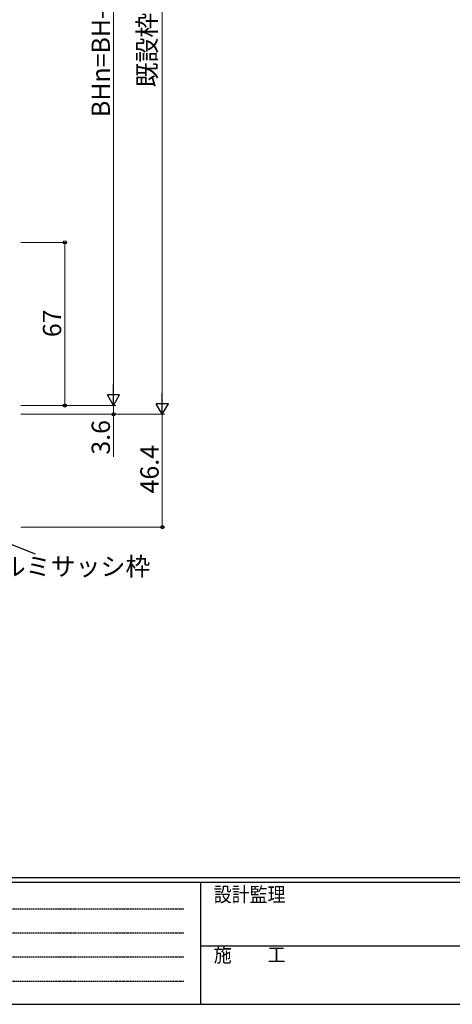
# Model space of a CAD drawing. Extents: x 0 to 1133, y 0 to 806.
# Drawn here: x 298 to 475, y 0 to 404 of the extents above; entities that cross this region are included whole.
import ezdxf

# ---------------------------------------------------------------- set-up
doc = ezdxf.new("R2010")
doc.units = 0
doc.linetypes.add('HIDDEN', pattern=[0.375, 0.25, -0.125])
doc.layers.add('YKK_D', color=6, linetype='CONTINUOUS', lineweight=13)
doc.layers.add('YKK_ZWAK', color=7, linetype='CONTINUOUS')
doc.styles.add('text-b', font='txt')
doc.styles.add('YKK_OSSTYLE1', font='romans.shx', dxfattribs={"width": 0.9, "bigfont": 'EXTFONT.SHX'})

# ---------------------------------------------------------------- blocks, each defined once
blk = doc.blocks.new('A201')
at = {"layer": 'YKK_ZWAK', "color": 254, "linetype": 'Continuous'}
for p, q in [((571.000014, 34.999501), (21.000001, 34.999501)), ((544.000013, 33.999501), (21.000001, 33.999501)), ((205.000005, 33.999501), (205.000005, 8.9995)), ((21.000001, 8.9995), (544.000013, 8.9995))]:
    blk.add_line(p, q, dxfattribs=at)
at = {"layer": 'YKK_ZWAK', "color": 131, "linetype": 'HIDDEN'}
for p, q in [((24.284751, 28.633501), (201.565005, 28.633501)), ((24.284751, 23.684501), (201.565005, 23.684501)), ((24.284751, 18.7355), (201.565005, 18.7355)), ((24.284751, 13.7865), (201.565005, 13.7865))]:
    blk.add_line(p, q, dxfattribs=at)
at = {"layer": 'YKK_ZWAK', "color": 131, "linetype": 'Continuous'}
blk.add_line((205.000005, 21.000001), (297.000007, 21.000001), dxfattribs=at)
at = {"layer": 'YKK_ZWAK', "color": 131, "linetype": 'Continuous', "style": 'YKK_OSSTYLE1', "width": 0.9}
for s, p in [('設計監理', (207.692335, 30.047503)), ('施\u3000\u3000工', (207.692335, 17.675001))]:
    blk.add_text(s, height=3, dxfattribs=at).set_placement(p)

msp = doc.modelspace()

# ---------------------------------------------------------------- linework, layer by layer
at = {"layer": 'YKK_D'}
for p, q in [((356.3, 247.4), (356.3, 577.7)), ((336.3, 251), (336.3, 541)), ((298.3, 313), (317.3, 313)), ((316.3, 246), (316.3, 313)), ((298.3, 246), (317.3, 246)), ((298.3, 246), (337.3, 246)), ((298.3, 246), (337.3, 246)), ((336.3, 246), (336.3, 242.4)), ((298.3, 242.4), (357.3, 242.4)), ((298.3, 242.4), (357.3, 242.4)), ((336.3, 242.4), (336.3, 224.87)), ((356.3, 196), (356.3, 242.4)), ((298.3, 196), (357.3, 196))]:
    msp.add_line(p, q, dxfattribs=at)
at = {"layer": 'YKK_D', "lineweight": -2}
for p, q in [((336.3, 246), (336.3, 254.66)), ((356.3, 242.4), (356.3, 251.06)), ((336.3, 246), (333.8, 250.33)), ((338.8, 250.33), (333.8, 250.33)), ((336.3, 246), (338.8, 250.33)), ((356.3, 242.4), (353.8, 246.73)), ((358.8, 246.73), (353.8, 246.73)), ((356.3, 242.4), (358.8, 246.73))]:
    msp.add_line(p, q, dxfattribs=at)
at = {"layer": 'YKK_D', "linetype": 'ByBlock', "lineweight": -2}
msp.add_line((256.3, 204.06), (304.09, 185.01), dxfattribs=at)
for centre, radius in [((316.3, 313), 0.638), ((316.3, 246), 0.637), ((336.3, 242.4), 0.637), ((356.3, 196), 0.637)]:
    msp.add_circle(centre, radius, dxfattribs=at)

# ---------------------------------------------------------------- block references
at = {"layer": 'YKK_ZWAK', "xscale": 2, "yscale": 2, "zscale": 2}
msp.add_blockref('A201', (-38, -18), dxfattribs=at)

# ---------------------------------------------------------------- texts
at = {"layer": 'YKK_D', "style": 'text-b'}
for s, p in [('既設枠 BH寸法', (353.78, 376.67)), ('BHn=BH-40.3', (334.8, 364.51)), ('67', (314.8, 274.09)), ('3.6', (334.8, 225.82)), ('46.4', (354.8, 209.89))]:
    msp.add_text(s, height=7.5, rotation=90, dxfattribs=at).set_placement(p)
msp.add_text('既設アルミサッシ枠', height=7.5, dxfattribs=at).set_placement((259.31, 176.1))

doc.saveas('drawing.dxf')
